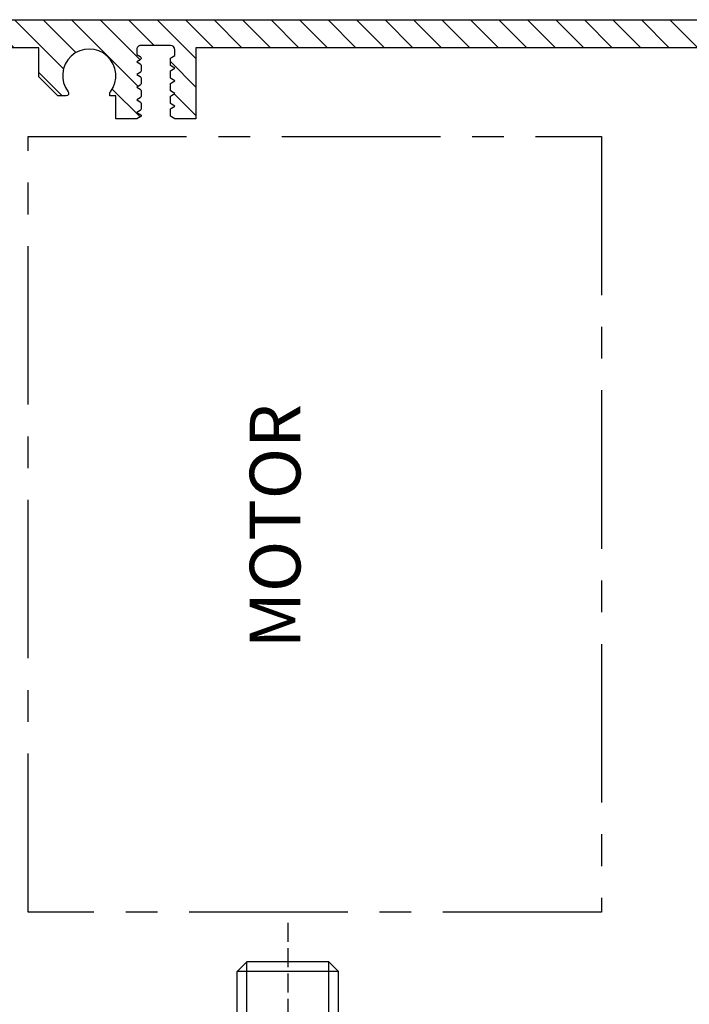
# Model space of a CAD drawing. Units: millimetres. Extents: x 0 to 4795, y -644 to 0.
# Drawn here: x 244 to 254, y -579 to -563 of the extents above; entities that cross this region are included whole.
import ezdxf

# ---------------------------------------------------------------- set-up
doc = ezdxf.new("R2010")
doc.units = ezdxf.units.MM
for name, pattern in [('CENTROX2', [4, 2.5, -0.5, 0.5, -0.5]), ('LONG_DASHED', [2, 1.5, -0.5]), ('STRICHPUNKT', [8.5, 4, -2, 0.5, -2])]:
    doc.linetypes.add(name, pattern=pattern)
doc.layers.add('1', color=7, linetype='Continuous')
doc.styles.add('Catalogos 2', font='arial.ttf', dxfattribs={"height": 2})

# ---------------------------------------------------------------- blocks, each defined once
blk = doc.blocks.new('polea')
at = {"layer": '1', "color": 252, "linetype": 'Continuous'}
for p, q in [((9.799998844885067, 6.999999999994088), (10, 7.000000621568915)), ((9.799998844885067, 6.999999999994088), (10, 7.000000621568915)), ((9.799998844885067, 6.999999999994088), (9.799998844885067, 1.999999999994088)), ((10, 7.000000621568915), (11.95292599399363, 7.000000621568915)), ((10, 7.000000621568915), (11.95292599399363, 7.000000621568915)), ((10, 7.000000621568915), (10, 3.000000621568915)), ((10.61343499999975, 7.000000621568915), (10.61343499999975, 3.000000621568915)), ((11.95292599399363, 7.000000621568915), (16.19999884488379, 7.000000000002046)), ((11.95292599399363, 7.000000621568915), (16.19999884488379, 7.000000000002046)), ((15.38656499999979, 7.000000119048991), (15.38656499999979, 2.000000000002956)), ((16, 7.000000621568915), (16, 1.999999999992951)), ((16.19999884488379, 2.000000000002956), (16.19999884488379, 7.000000000002046)), ((10, 1.999999999266947), (10, 3.000000621568915)), ((10, 1.999999999266947), (10, 3.000000621568915)), ((10.61343499999975, 3.000000621568915), (10.61343499999975, 1.999999999997044)), ((9, 2), (17, 2)), ((9, 0), (9, 2)), ((16.19999884488379, 2.000000000002956), (9.799998844885067, 1.999999999994088)), ((17, 0), (17, 2)), ((-3.79999999999427, 0), (8.899999999999636, 0)), ((-3.79999999999427, -5), (-3.79999999999427, 0)), ((8.899999999999636, 0), (9, 0)), ((9, 0), (9.799999999999727, 0)), ((9.799999999999727, 0), (16.19999999999982, 0)), ((9.799999999999727, -5), (9.799999999999727, 0)), ((16.19999999999982, 0), (17, 0)), ((16.19999999999982, 0), (16.19999999999982, -5)), ((17, 0), (17.09999999999991, 0)), ((17.09999999999991, 0), (23.20000000000573, 0)), ((9.799999999999727, -5), (-3.79999999999427, -5)), ((6.25, -5), (10.09999999999991, -5)), ((6.25, -5.600000000001046), (6.25, -5)), ((6.25, -5), (10.09999999999991, -5)), ((9.799999999999727, -5), (16.19999999999982, -5)), ((10.09999999999991, -5), (10.49999884488307, -5)), ((10.09999999999991, -5), (10.49999884488307, -5)), ((15.900000000001, -5), (10.49999884488307, -5)), ((15.900000000001, -5), (10.49999884488307, -5)), ((19.75, -5), (15.900000000001, -5)), ((19.75, -5), (15.900000000001, -5)), ((23.20000000000573, -5), (16.19999999999982, -5)), ((19.75, -5.600000000001046), (19.75, -5)), ((7, -6.033012701893085), (6.25, -5.600000000001046)), ((19.75, -5.600000000001046), (6.25, -5.600000000001046)), ((7, -11), (7, -6.033012701893085)), ((19, -6.033012701893085), (7, -6.033012701893085)), ((19, -6.033012701893085), (19.75, -5.600000000001046)), ((19, -11), (19, -6.033012701893085)), ((26.20000000000573, -55.00000000000023), (26.20000000000573, -8)), ((31.20000000000573, -8), (31.20000000000573, -28.5)), ((31.70000000000573, -28), (31.70000000000573, -8)), ((33.16410161514386, -8), (31.70000000000573, -8)), ((33.16410161514432, -37.99999999999989), (33.16410161514386, -8)), ((33.70000000000573, -10), (33.16410161514386, -8)), ((45.70000000000573, -10), (46.27609076373301, -7.850000000001046)), ((46.27609076373255, -38.00000000000011), (46.27609076373301, -7.850000000001046)), ((46.27609076373301, -7.850000000001046), (47.70000000000573, -7.850000000001046)), ((47.70000000000528, -38.00000000000011), (47.70000000000573, -7.850000000001046)), ((33.70000000000573, -10.88158000383896), (33.70000000000573, -10)), ((45.70000000000573, -10), (45.70000000000573, -10.88158000383896)), ((19, -11), (7, -11)), ((33.70000000000573, -10.88158000383896), (45.70000000000573, -10.88158000383896)), ((33.70000000000573, -12.86177733176692), (33.70000000000573, -10.88158000383896)), ((45.70000000000573, -10.88158000383896), (45.70000000000573, -10.88934228608991)), ((45.70000000000573, -10.88158000383896), (45.70000000000573, -10.88934228608991)), ((45.70000000000573, -10.88934228608991), (45.70000000000573, -11.03026159657202)), ((45.70000000000573, -10.88934228608991), (45.70000000000573, -11.03026159657202)), ((45.70000000000573, -11.03026159657202), (45.70000000000573, -11.79442426109222)), ((45.70000000000573, -11.03026159657202), (45.70000000000573, -11.79442426109222)), ((45.70000000000573, -11.79442426109222), (45.70000000000573, -12.00662113794397)), ((45.70000000000573, -11.79442426109222), (45.70000000000573, -12.00662113794397)), ((45.70000000000573, -12.21437688840388), (45.70000000000573, -12.00662113794397)), ((45.70000000000573, -12.21437688840388), (45.70000000000573, -12.00662113794397)), ((45.70000000000573, -12.42320861529902), (45.70000000000573, -12.21437688840388)), ((45.70000000000573, -12.42320861529902), (45.70000000000573, -12.21437688840388)), ((33.70000000000573, -16.79750990473599), (33.70000000000573, -12.86177733176692)), ((33.70000000000573, -12.86177733176692), (45.70000000000573, -12.86177733176692)), ((45.70000000000573, -12.86177733176692), (45.70000000000573, -12.42320861529902)), ((45.70000000000573, -12.86177733176692), (45.70000000000573, -12.42320861529902)), ((45.70000000000573, -12.94476723029902), (45.70000000000573, -12.86177733176692)), ((45.70000000000573, -12.94476723029902), (45.70000000000573, -12.86177733176692)), ((45.70000000000573, -13.35610871728909), (45.70000000000573, -12.94476723029902)), ((45.70000000000573, -13.35610871728909), (45.70000000000573, -12.94476723029902)), ((45.70000000000573, -13.69586262741495), (45.70000000000573, -13.35610871728909)), ((45.70000000000573, -13.69586262741495), (45.70000000000573, -13.35610871728909)), ((45.70000000000573, -14.07626576494908), (45.70000000000573, -13.69586262741495)), ((45.70000000000573, -14.07626576494908), (45.70000000000573, -13.69586262741495)), ((45.70000000000573, -14.72332734721499), (45.70000000000573, -14.07626576494908)), ((45.70000000000573, -14.72332734721499), (45.70000000000573, -14.07626576494908)), ((45.70000000000573, -14.9118756196101), (45.70000000000573, -14.72332734721499)), ((45.70000000000573, -14.9118756196101), (45.70000000000573, -14.72332734721499)), ((45.70000000000573, -15.13718458718199), (45.70000000000573, -14.9118756196101)), ((45.70000000000573, -15.13718458718199), (45.70000000000573, -14.9118756196101)), ((45.70000000000573, -16.79750990473599), (45.70000000000573, -15.13718458718199)), ((45.70000000000573, -16.79750990473599), (45.70000000000573, -15.13718458718199)), ((33.70000000000573, -22.3699280763899), (33.70000000000573, -16.79750990473599)), ((33.70000000000573, -16.79750990473599), (45.70000000000573, -16.79750990473599)), ((45.70000000000573, -17.03001812430102), (45.70000000000573, -16.79750990473599)), ((45.70000000000573, -17.03001812430102), (45.70000000000573, -16.79750990473599)), ((45.70000000000573, -17.35408078454111), (45.70000000000573, -17.03001812430102)), ((45.70000000000573, -17.35408078454111), (45.70000000000573, -17.03001812430102)), ((45.70000000000573, -17.67845734686898), (45.70000000000573, -17.35408078454111)), ((45.70000000000573, -17.67845734686898), (45.70000000000573, -17.35408078454111)), ((45.70000000000573, -18.23399172043105), (45.70000000000573, -17.67845734686898)), ((45.70000000000573, -18.23399172043105), (45.70000000000573, -17.67845734686898)), ((45.70000000000573, -18.23399172043105), (45.70000000000573, -18.400000000001)), ((45.70000000000573, -18.23399172043105), (45.70000000000573, -18.400000000001)), ((45.70000000000573, -18.400000000001), (45.70000000000573, -19.11801539265002)), ((45.70000000000573, -18.400000000001), (45.70000000000573, -19.11801539265002)), ((45.70000000000573, -19.27100515085499), (45.70000000000573, -19.11801539265002)), ((45.70000000000573, -19.27100515085499), (45.70000000000573, -19.11801539265002)), ((45.70000000000573, -21.10000000000105), (45.70000000000573, -19.27100515085499)), ((45.70000000000573, -21.10000000000105), (45.70000000000573, -19.27100515085499)), ((45.70000000000573, -22.3699280763899), (45.70000000000573, -21.10000000000105)), ((45.70000000000573, -22.3699280763899), (45.70000000000573, -21.10000000000105)), ((45.70000000000573, -22.3699280763899), (45.70000000000573, -21.10000000000105)), ((33.70000000000573, -22.3699280763899), (45.70000000000573, -22.3699280763899)), ((33.70000000000573, -29.12758766690604), (33.70000000000573, -22.3699280763899)), ((45.70000000000573, -22.68490853049502), (45.70000000000573, -22.3699280763899)), ((45.70000000000573, -22.68490853049502), (45.70000000000573, -22.3699280763899)), ((45.70000000000573, -22.68490853049502), (45.70000000000573, -22.3699280763899)), ((45.70000000000573, -22.81413223659001), (45.70000000000573, -22.68490853049502)), ((45.70000000000573, -22.81413223659001), (45.70000000000573, -22.68490853049502)), ((45.70000000000573, -22.81413223659001), (45.70000000000573, -22.68490853049502)), ((45.70000000000573, -23.11580226818114), (45.70000000000573, -22.81413223659001)), ((45.70000000000573, -23.11580226818114), (45.70000000000573, -22.81413223659001)), ((45.70000000000573, -23.11580226818114), (45.70000000000573, -22.81413223659001)), ((45.70000000000573, -23.11580226818114), (45.70000000000573, -23.64713650533599)), ((45.70000000000573, -23.11580226818114), (45.70000000000573, -23.64713650533599)), ((45.70000000000573, -23.11580226818114), (45.70000000000573, -23.64713650533599)), ((45.70000000000573, -23.64713650533599), (45.70000000000573, -25.0424095354881)), ((45.70000000000573, -23.64713650533599), (45.70000000000573, -25.0424095354881)), ((45.70000000000573, -23.64713650533599), (45.70000000000573, -25.0424095354881)), ((45.70000000000573, -25.14744645915812), (45.70000000000573, -25.0424095354881)), ((45.70000000000573, -25.14744645915812), (45.70000000000573, -25.0424095354881)), ((45.70000000000573, -25.14744645915812), (45.70000000000573, -25.0424095354881)), ((45.70000000000573, -27.85000000000105), (45.70000000000573, -25.14744645915812)), ((45.70000000000573, -27.85000000000105), (45.70000000000573, -25.14744645915812)), ((45.70000000000573, -27.85000000000105), (45.70000000000573, -25.14744645915812)), ((45.70000000000573, -28), (45.70000000000573, -27.85000000000105)), ((45.70000000000573, -28), (45.70000000000573, -27.85000000000105)), ((45.70000000000573, -28), (45.70000000000573, -27.85000000000105)), ((31.20000000000573, -28.5), (31.70000000000573, -28)), ((31.20000000000573, -28.5), (31.20000000000573, -47.5)), ((31.20000000000573, -28.5), (31.20000000000573, -47.5)), ((31.70000000000573, -37.99999999999989), (31.70000000000573, -28)), ((31.70000000000573, -37.99999999999989), (31.70000000000573, -28)), ((45.70000000000573, -29.12758766690604), (45.70000000000573, -28)), ((45.70000000000573, -29.12758766690604), (45.70000000000573, -28)), ((45.70000000000573, -29.12758766690604), (45.70000000000573, -28)), ((45.70000000000573, -29.12758766690604), (45.70000000000573, -28)), ((47.70000000000573, -28), (50.70000000000573, -28)), ((51.20000000000573, -28.5), (50.70000000000573, -28)), ((50.70000000000573, -30), (50.70000000000573, -28)), ((51.20000000000528, -38.00000000000011), (51.20000000000573, -28.5)), ((33.70000000000573, -29.12758766690604), (45.70000000000573, -29.12758766690604)), ((33.70000000000573, -36.52302328560995), (33.70000000000573, -29.12758766690604)), ((45.70000000000573, -29.38712097309894), (45.70000000000573, -29.12758766690604)), ((45.70000000000573, -29.38712097309894), (45.70000000000573, -29.12758766690604)), ((45.70000000000573, -29.38712097309894), (45.70000000000573, -29.12758766690604)), ((45.70000000000573, -29.38712097309894), (45.70000000000573, -29.12758766690604)), ((45.70000000000573, -29.38712097309894), (45.70000000000573, -29.82851504123596)), ((45.70000000000573, -29.38712097309894), (45.70000000000573, -29.82851504123596)), ((45.70000000000573, -29.38712097309894), (45.70000000000573, -29.82851504123596)), ((45.70000000000573, -29.38712097309894), (45.70000000000573, -29.82851504123596)), ((45.70000000000573, -29.82851504123596), (45.70000000000573, -30.51499999999999)), ((45.70000000000573, -29.82851504123596), (45.70000000000573, -30.51499999999999)), ((45.70000000000573, -29.82851504123596), (45.70000000000573, -30.51499999999999)), ((45.70000000000573, -29.82851504123596), (45.70000000000573, -30.51499999999999)), ((50.70000000000573, -38), (50.70000000000573, -30)), ((50.70000000000573, -38), (50.70000000000573, -30)), ((45.70000000000573, -30.51499999999999), (45.70000000000573, -30.77859930437592)), ((45.70000000000573, -30.51499999999999), (45.70000000000573, -30.77859930437592)), ((45.70000000000573, -30.51499999999999), (45.70000000000573, -30.77859930437592)), ((45.70000000000573, -30.51499999999999), (45.70000000000573, -30.77859930437592)), ((45.70000000000573, -30.77859930437592), (45.70000000000573, -32.01655059599989)), ((45.70000000000573, -30.77859930437592), (45.70000000000573, -32.01655059599989)), ((45.70000000000573, -30.77859930437592), (45.70000000000573, -32.01655059599989)), ((45.70000000000573, -30.77859930437592), (45.70000000000573, -32.01655059599989)), ((45.70000000000573, -32.0651252182621), (45.70000000000573, -32.01655059599989)), ((45.70000000000573, -32.0651252182621), (45.70000000000573, -32.01655059599989)), ((45.70000000000573, -32.0651252182621), (45.70000000000573, -32.01655059599989)), ((45.70000000000573, -32.0651252182621), (45.70000000000573, -32.01655059599989)), ((45.70000000000573, -36.52302328560995), (45.70000000000573, -32.0651252182621)), ((45.70000000000573, -36.52302328560995), (45.70000000000573, -32.0651252182621)), ((45.70000000000573, -36.52302328560995), (45.70000000000573, -32.0651252182621)), ((45.70000000000573, -36.52302328560995), (45.70000000000573, -32.0651252182621)), ((21.10000000000764, -34.76679350000006), (21.86679350000804, -34)), ((26.20000000000573, -34), (21.86679350000804, -34)), ((21.86679350000804, -42), (21.86679350000804, -34)), ((26.20000000000573, -34.76679350000006), (21.10000000000764, -34.76679350000006)), ((21.10000000000764, -41.23320650000096), (21.10000000000764, -34.76679350000006)), ((33.70000000000573, -36.52302328560995), (45.70000000000573, -36.52302328560995)), ((33.70000000000528, -37.99999999999989), (33.70000000000573, -36.52302328560995)), ((45.70000000000573, -36.53988289068002), (45.70000000000573, -36.52302328560995)), ((45.70000000000573, -36.53988289068002), (45.70000000000573, -36.52302328560995)), ((45.70000000000573, -36.53988289068002), (45.70000000000573, -36.52302328560995)), ((45.70000000000573, -36.53988289068002), (45.70000000000573, -36.52302328560995)), ((45.70000000000573, -36.53988289068002), (45.70000000000573, -37.50490295954899)), ((45.70000000000573, -36.53988289068002), (45.70000000000573, -37.50490295954899)), ((45.70000000000573, -36.53988289068002), (45.70000000000573, -37.50490295954899)), ((45.70000000000573, -36.53988289068002), (45.70000000000573, -37.50490295954899)), ((31.70000000000573, -38.00000000000011), (31.70000000000573, -48)), ((31.70000000000573, -38.00000000000011), (31.70000000000573, -48)), ((33.16410161514432, -38.00000000000011), (33.16410161514386, -68)), ((33.70000000000528, -38.00000000000011), (33.70000000000573, -39.47697671439005)), ((45.70000000000573, -37.50490295954899), (45.70000000000618, -37.99999999999989)), ((45.70000000000573, -37.50490295954899), (45.70000000000618, -37.99999999999989)), ((45.70000000000573, -37.50490295954899), (45.70000000000618, -37.99999999999989)), ((45.70000000000573, -37.50490295954899), (45.70000000000618, -37.99999999999989)), ((45.70000000000573, -38.49509704045101), (45.70000000000618, -38.00000000000011)), ((45.70000000000573, -38.49509704045101), (45.70000000000618, -38.00000000000011)), ((45.70000000000573, -38.49509704045101), (45.70000000000618, -38.00000000000011)), ((45.70000000000573, -38.49509704045101), (45.70000000000618, -38.00000000000011)), ((46.27609076373255, -37.99999999999989), (46.27609076373301, -68.14999999999895)), ((47.70000000000528, -37.99999999999989), (47.70000000000573, -68.14999999999895)), ((50.70000000000573, -38), (50.70000000000573, -46)), ((50.70000000000573, -38), (50.70000000000573, -46)), ((51.20000000000528, -37.99999999999989), (51.20000000000573, -47.5)), ((45.70000000000573, -39.46011710931998), (45.70000000000573, -38.49509704045101)), ((45.70000000000573, -39.46011710931998), (45.70000000000573, -38.49509704045101)), ((45.70000000000573, -39.46011710931998), (45.70000000000573, -38.49509704045101)), ((45.70000000000573, -39.46011710931998), (45.70000000000573, -38.49509704045101)), ((33.70000000000573, -39.47697671439005), (45.70000000000573, -39.47697671439005)), ((33.70000000000573, -39.47697671439005), (33.70000000000573, -46.87241233309396)), ((45.70000000000573, -39.46011710931998), (45.70000000000573, -39.47697671439005)), ((45.70000000000573, -39.46011710931998), (45.70000000000573, -39.47697671439005)), ((45.70000000000573, -39.46011710931998), (45.70000000000573, -39.47697671439005)), ((45.70000000000573, -39.46011710931998), (45.70000000000573, -39.47697671439005)), ((45.70000000000573, -39.47697671439005), (45.70000000000573, -43.9348747817379)), ((45.70000000000573, -39.47697671439005), (45.70000000000573, -43.9348747817379)), ((45.70000000000573, -39.47697671439005), (45.70000000000573, -43.9348747817379)), ((45.70000000000573, -39.47697671439005), (45.70000000000573, -43.9348747817379)), ((26.20000000000573, -41.23320650000096), (21.10000000000764, -41.23320650000096)), ((21.10000000000764, -41.23320650000096), (21.86679350000804, -42)), ((26.20000000000573, -42), (21.86679350000804, -42)), ((45.70000000000573, -43.9348747817379), (45.70000000000573, -43.98344940400011)), ((45.70000000000573, -43.9348747817379), (45.70000000000573, -43.98344940400011)), ((45.70000000000573, -43.9348747817379), (45.70000000000573, -43.98344940400011)), ((45.70000000000573, -43.9348747817379), (45.70000000000573, -43.98344940400011)), ((45.70000000000573, -45.22140069562408), (45.70000000000573, -43.98344940400011)), ((45.70000000000573, -45.22140069562408), (45.70000000000573, -43.98344940400011)), ((45.70000000000573, -45.22140069562408), (45.70000000000573, -43.98344940400011)), ((45.70000000000573, -45.22140069562408), (45.70000000000573, -43.98344940400011)), ((45.70000000000573, -45.48500000000001), (45.70000000000573, -45.22140069562408)), ((45.70000000000573, -45.48500000000001), (45.70000000000573, -45.22140069562408)), ((45.70000000000573, -45.48500000000001), (45.70000000000573, -45.22140069562408)), ((45.70000000000573, -45.48500000000001), (45.70000000000573, -45.22140069562408)), ((45.70000000000573, -46.17148495876404), (45.70000000000573, -45.48500000000001)), ((45.70000000000573, -46.17148495876404), (45.70000000000573, -45.48500000000001)), ((45.70000000000573, -46.17148495876404), (45.70000000000573, -45.48500000000001)), ((45.70000000000573, -46.17148495876404), (45.70000000000573, -45.48500000000001)), ((45.70000000000573, -46.61287902690106), (45.70000000000573, -46.17148495876404)), ((45.70000000000573, -46.61287902690106), (45.70000000000573, -46.17148495876404)), ((45.70000000000573, -46.61287902690106), (45.70000000000573, -46.17148495876404)), ((45.70000000000573, -46.61287902690106), (45.70000000000573, -46.17148495876404)), ((50.70000000000573, -46), (50.70000000000573, -48)), ((33.70000000000573, -46.87241233309396), (33.70000000000573, -53.6300719236101)), ((33.70000000000573, -46.87241233309396), (45.70000000000573, -46.87241233309396)), ((45.70000000000573, -46.61287902690106), (45.70000000000573, -46.87241233309396)), ((45.70000000000573, -46.61287902690106), (45.70000000000573, -46.87241233309396)), ((45.70000000000573, -46.61287902690106), (45.70000000000573, -46.87241233309396)), ((45.70000000000573, -46.61287902690106), (45.70000000000573, -46.87241233309396)), ((45.70000000000573, -46.87241233309396), (45.70000000000573, -48)), ((45.70000000000573, -46.87241233309396), (45.70000000000573, -48)), ((45.70000000000573, -46.87241233309396), (45.70000000000573, -48)), ((45.70000000000573, -46.87241233309396), (45.70000000000573, -48)), ((31.20000000000573, -47.5), (31.20000000000573, -55.00000000000023)), ((31.20000000000573, -47.5), (31.70000000000573, -48)), ((31.70000000000573, -48), (31.70000000000573, -68)), ((45.70000000000573, -48), (45.70000000000573, -48.14999999999895)), ((45.70000000000573, -48), (45.70000000000573, -48.14999999999895)), ((45.70000000000573, -48), (45.70000000000573, -48.14999999999895)), ((47.70000000000573, -48), (50.70000000000573, -48)), ((51.20000000000573, -47.5), (50.70000000000573, -48)), ((45.70000000000573, -48.14999999999895), (45.70000000000573, -50.85255354084188)), ((45.70000000000573, -48.14999999999895), (45.70000000000573, -50.85255354084188)), ((45.70000000000573, -48.14999999999895), (45.70000000000573, -50.85255354084188)), ((45.70000000000573, -50.85255354084188), (45.70000000000573, -50.9575904645119)), ((45.70000000000573, -50.85255354084188), (45.70000000000573, -50.9575904645119)), ((45.70000000000573, -50.85255354084188), (45.70000000000573, -50.9575904645119)), ((45.70000000000573, -52.35286349466401), (45.70000000000573, -50.9575904645119)), ((45.70000000000573, -52.35286349466401), (45.70000000000573, -50.9575904645119)), ((45.70000000000573, -52.35286349466401), (45.70000000000573, -50.9575904645119)), ((45.70000000000573, -52.88419773181886), (45.70000000000573, -52.35286349466401)), ((45.70000000000573, -52.88419773181886), (45.70000000000573, -52.35286349466401)), ((45.70000000000573, -52.88419773181886), (45.70000000000573, -52.35286349466401)), ((45.70000000000573, -52.88419773181886), (45.70000000000573, -53.18586776340999)), ((45.70000000000573, -52.88419773181886), (45.70000000000573, -53.18586776340999)), ((45.70000000000573, -52.88419773181886), (45.70000000000573, -53.18586776340999)), ((45.70000000000573, -53.18586776340999), (45.70000000000573, -53.31509146950498)), ((45.70000000000573, -53.18586776340999), (45.70000000000573, -53.31509146950498)), ((45.70000000000573, -53.18586776340999), (45.70000000000573, -53.31509146950498)), ((45.70000000000573, -53.31509146950498), (45.70000000000573, -53.6300719236101)), ((45.70000000000573, -53.31509146950498), (45.70000000000573, -53.6300719236101)), ((45.70000000000573, -53.31509146950498), (45.70000000000573, -53.6300719236101)), ((33.70000000000573, -53.6300719236101), (45.70000000000573, -53.6300719236101)), ((33.70000000000573, -53.6300719236101), (33.70000000000573, -59.20249009526401)), ((45.70000000000573, -53.6300719236101), (45.70000000000573, -54.89999999999895)), ((45.70000000000573, -53.6300719236101), (45.70000000000573, -54.89999999999895)), ((45.70000000000573, -53.6300719236101), (45.70000000000573, -54.89999999999895)), ((31.20000000000573, -55.00000000000023), (26.20000000000573, -55.00000000000023)), ((45.70000000000573, -54.89999999999895), (45.70000000000573, -56.72899484914501)), ((45.70000000000573, -54.89999999999895), (45.70000000000573, -56.72899484914501)), ((45.70000000000573, -56.72899484914501), (45.70000000000573, -56.88198460734998)), ((45.70000000000573, -56.72899484914501), (45.70000000000573, -56.88198460734998)), ((45.70000000000573, -57.599999999999), (45.70000000000573, -56.88198460734998)), ((45.70000000000573, -57.599999999999), (45.70000000000573, -56.88198460734998)), ((45.70000000000573, -57.76600827956895), (45.70000000000573, -57.599999999999)), ((45.70000000000573, -57.76600827956895), (45.70000000000573, -57.599999999999)), ((45.70000000000573, -57.76600827956895), (45.70000000000573, -58.32154265313102)), ((45.70000000000573, -57.76600827956895), (45.70000000000573, -58.32154265313102)), ((45.70000000000573, -58.32154265313102), (45.70000000000573, -58.64591921545889)), ((45.70000000000573, -58.32154265313102), (45.70000000000573, -58.64591921545889)), ((45.70000000000573, -58.64591921545889), (45.70000000000573, -58.96998187569898)), ((45.70000000000573, -58.64591921545889), (45.70000000000573, -58.96998187569898)), ((45.70000000000573, -58.96998187569898), (45.70000000000573, -59.20249009526401)), ((45.70000000000573, -58.96998187569898), (45.70000000000573, -59.20249009526401)), ((33.70000000000573, -59.20249009526401), (33.70000000000573, -63.13822266823308)), ((33.70000000000573, -59.20249009526401), (45.70000000000573, -59.20249009526401)), ((45.70000000000573, -59.20249009526401), (45.70000000000573, -60.86281541281801)), ((45.70000000000573, -59.20249009526401), (45.70000000000573, -60.86281541281801)), ((45.70000000000573, -60.86281541281801), (45.70000000000573, -61.0881243803899)), ((45.70000000000573, -60.86281541281801), (45.70000000000573, -61.0881243803899)), ((45.70000000000573, -61.0881243803899), (45.70000000000573, -61.27667265278501)), ((45.70000000000573, -61.0881243803899), (45.70000000000573, -61.27667265278501)), ((45.70000000000573, -61.27667265278501), (45.70000000000573, -61.92373423505092)), ((45.70000000000573, -61.27667265278501), (45.70000000000573, -61.92373423505092)), ((45.70000000000573, -61.92373423505092), (45.70000000000573, -62.30413737258505)), ((45.70000000000573, -61.92373423505092), (45.70000000000573, -62.30413737258505)), ((45.70000000000573, -62.30413737258505), (45.70000000000573, -62.64389128271091)), ((45.70000000000573, -62.30413737258505), (45.70000000000573, -62.64389128271091)), ((45.70000000000573, -62.64389128271091), (45.70000000000573, -63.05523276970098)), ((45.70000000000573, -62.64389128271091), (45.70000000000573, -63.05523276970098)), ((33.70000000000573, -63.13822266823308), (45.70000000000573, -63.13822266823308)), ((33.70000000000573, -63.13822266823308), (33.70000000000573, -65.11841999616104)), ((45.70000000000573, -63.05523276970098), (45.70000000000573, -63.13822266823308)), ((45.70000000000573, -63.05523276970098), (45.70000000000573, -63.13822266823308)), ((45.70000000000573, -63.13822266823308), (45.70000000000573, -63.57679138470098)), ((45.70000000000573, -63.13822266823308), (45.70000000000573, -63.57679138470098)), ((45.70000000000573, -63.57679138470098), (45.70000000000573, -63.78562311159612)), ((45.70000000000573, -63.57679138470098), (45.70000000000573, -63.78562311159612)), ((45.70000000000573, -63.78562311159612), (45.70000000000573, -63.99337886205603)), ((45.70000000000573, -63.78562311159612), (45.70000000000573, -63.99337886205603)), ((45.70000000000573, -64.20557573890778), (45.70000000000573, -63.99337886205603)), ((45.70000000000573, -64.20557573890778), (45.70000000000573, -63.99337886205603)), ((45.70000000000573, -64.96973840342798), (45.70000000000573, -64.20557573890778)), ((45.70000000000573, -64.96973840342798), (45.70000000000573, -64.20557573890778)), ((33.70000000000573, -65.11841999616104), (45.70000000000573, -65.11841999616104)), ((33.70000000000573, -65.11841999616104), (33.70000000000573, -66)), ((45.70000000000573, -65.11065771391009), (45.70000000000573, -64.96973840342798)), ((45.70000000000573, -65.11065771391009), (45.70000000000573, -64.96973840342798)), ((45.70000000000573, -65.11841999616104), (45.70000000000573, -65.11065771391009)), ((45.70000000000573, -65.11841999616104), (45.70000000000573, -65.11065771391009)), ((45.70000000000573, -66), (45.70000000000573, -65.11841999616104)), ((33.70000000000573, -66), (33.16410161514386, -68)), ((45.70000000000573, -66), (46.27609076373301, -68.14999999999895)), ((33.16410161514386, -68), (31.70000000000573, -68)), ((46.27609076373301, -68.14999999999895), (47.70000000000573, -68.14999999999895))]:
    blk.add_line(p, q, dxfattribs=at)
at = {"layer": '1', "color": 252, "linetype": 'LONG_DASHED'}
for p, q in [((13, -13.17052264471886), (13, 7.625396742430894)), ((18.01697335866402, -38), (53.70000000000573, -38))]:
    blk.add_line(p, q, dxfattribs=at)
at = {"layer": '1', "color": 252, "linetype": 'Continuous'}
for radius in [8, 3]:
    blk.add_arc((23.20000000000573, -8), radius, 0, 90, dxfattribs=at)

msp = doc.modelspace()

# ---------------------------------------------------------------- hatches: boundary and pattern name
h = msp.add_hatch()
h.set_pattern_fill('ANSI31', color=252, scale=0.1, angle=90, style=0)
h.set_pattern_definition([(135, (368.5615855945284, -902.5237606521844), (-0.2245064030267289, -0.2245064030267288), [])])
edge = h.paths.add_edge_path()
edge.add_arc((244.6282891195046, -564.3117455454624), 0.04000000000011826, 270.00000000006514, 397.4952497647135, ccw=False)
edge.add_line((244.6282891195046, -564.3517455454623), (244.4977348713223, -564.3517455454623))
edge.add_line((244.4977348713223, -564.3517455454623), (244.1977348713222, -564.0517455454622))
edge.add_line((244.1977348713222, -564.0517455454622), (244.1977348713222, -563.5917455454621))
edge.add_line((244.1977348713222, -563.5917455454621), (242.9232548713221, -563.5917455454621))
edge.add_arc((242.9232548713221, -573.1517455454662), 9.560000000003901, 449.999999999998, 463.1421890366965)
edge.add_arc((240.7632548713223, -563.900561837417), 0.05999999999997468, 103.1421890367218, 180)
edge.add_line((240.7032548713228, -563.900561837417), (240.7032548713228, -564.0520789714394))
edge.add_arc((240.8432548713222, -564.0520789714394), 0.1400000000001228, 179.9999999999814, 268.0897868282837)
edge.add_arc((240.8232548713227, -564.6517455454625), 0.460000000000056, 179.9999999999943, 448.08978682828354, ccw=False)
edge.add_line((240.3632548713226, -564.6517455454625), (240.3632548713226, -564.3440455454622))
edge.add_arc((240.1632548713219, -564.3440455454622), 0.1999999999999318, 359.999999999974, 425.0000000000011)
edge.add_line((240.2477785236711, -564.162783988055), (240.1283185236712, -564.1070839880547))
edge.add_arc((240.0437993767114, -564.2883369485246), 0.199990304469561, 425.0001289349872, 515.0036289350488)
edge.add_arc((240.8232548713227, -564.6517455454625), 1.060000000000538, 155.0035000000011, 179.0546999999996)
edge.add_arc((239.643955244162, -564.6322862287773), 0.1194601627992147, 196.5461349111449, 359.05433491103986, ccw=False)
edge.add_arc((239.2418597842729, -564.7517409583836), 0.3000040088460827, 376.5454696112388, 636.4207696112827)
edge.add_arc((239.2977836130017, -565.2486081662757), 0.2000004881484015, -49.74004253680113, 96.42329036717967, ccw=False)
edge.add_arc((239.5458948713226, -565.5415855454623), 0.1839199999999108, 130.2599999999997, 304.9999999999733)
edge.add_line((239.651387049496, -565.6922439894481), (239.9802221851487, -565.4619880039065))
edge.add_arc((240.0146370867192, -565.5111369057242), 0.06000000000022086, 46.74329429945118, 125.00036766691389, ccw=False)
edge.add_arc((240.8232842535904, -564.6517212150559), 1.120044732141752, 226.7432942997946, 246.7061856750365)
edge.add_arc((240.356639878009, -565.7355794145426), 0.06000000000004577, 304.9995117877419, 426.7061856750412, ccw=False)
edge.add_line((240.391054045394, -565.7847288304413), (240.143789196411, -565.9578624017261))
edge.add_arc((239.5702197400028, -565.1387054700729), 1.000000000000092, 198.592048983939, 304.99951178774285, ccw=False)
edge.add_arc((240.4232559333318, -564.8517588519028), 1.900005060435282, 162.2854275062306, 198.5920489839417, ccw=False)
edge.add_arc((239.4232507496831, -564.8601841980037), 0.9999971557504859, 112.88521245938901, 144.0873124593605, ccw=False)
edge.add_arc((242.9232582188056, -573.1517389577377), 9.999993412275575, 90.00000000000023, 112.88541917967399, ccw=False)
edge.add_line((242.9232582188056, -563.1517455454625), (257.9232508728905, -563.1517455454625))
edge.add_arc((257.9232508728905, -573.1517455454634), 10.00000000000141, 67.11461952383132, 90.00000000000159, ccw=False)
edge.add_arc((261.4232508728924, -564.8601835695747), 1.000000000000311, 359.99999999999216, 427.11461952381484, ccw=False)
edge.add_line((262.4232508728924, -564.8601835695747), (262.4232508728892, -586.3917455454618))
edge.add_arc((262.3632508728892, -586.3917455454623), 0.06000000000003639, 270, 360, ccw=False)
edge.add_line((262.3632508728892, -586.4517455454627), (262.2232508728889, -586.4517455454627))
edge.add_line((262.2232508728898, -586.4517455454627), (261.9832508728909, -586.3131814808573))
edge.add_line((261.9832508728909, -586.3131814808569), (261.9832508728909, -585.4517455454618))
edge.add_line((261.9832508728909, -585.4517455454627), (261.8732508728908, -585.4517455454627))
edge.add_arc((261.8732508728904, -585.3917455454623), 0.06000000000003639, 180, 270, ccw=False)
edge.add_line((261.8132508728909, -585.3917455454623), (261.8132508728909, -585.251745545462))
edge.add_arc((261.8732508728904, -585.251745545462), 0.06000000000003639, 90, 180, ccw=False)
edge.add_line((261.8732508728904, -585.1917455454625), (261.9232508728905, -585.1917455454625))
edge.add_line((261.9232508728905, -585.1917455454625), (261.9232508728905, -584.4917455454627))
edge.add_arc((261.7232508728907, -584.4917455454627), 0.1999999999998863, 360.000000000013, 450.0000000000196)
edge.add_line((261.7232508728907, -584.2917455454628), (261.3232508728906, -584.2917455454628))
edge.add_arc((261.3232508728902, -584.4917455454627), 0.1999999999999091, 449.9999999999674, 539.9999999999609)
edge.add_line((261.1232508728913, -584.4917455454618), (261.1232508728913, -585.1917455454616))
edge.add_line((261.1232508728913, -585.1917455454625), (261.1732508728915, -585.1917455454625))
edge.add_arc((261.1732508728905, -585.251745545462), 0.06000000000003639, 4.3428372009657323e-11, 90, ccw=False)
edge.add_line((261.2332508728909, -585.251745545462), (261.2332508728909, -585.3917455454618))
edge.add_arc((261.1732508728905, -585.3917455454623), 0.06000000000003639, 270, 360, ccw=False)
edge.add_line((261.1732508728905, -585.4517455454627), (260.9232508728905, -585.4517455454627))
edge.add_arc((260.9232508728905, -585.251745545462), 0.2, 180, 269.99999999999346, ccw=False)
edge.add_line((260.7232508728907, -585.251745545462), (260.7232508728907, -584.2917455454619))
edge.add_arc((261.1232508728913, -584.2917455454628), 0.4000000000000228, 89.99999999999022, 179.9999999999935, ccw=False)
edge.add_line((261.1232508728913, -583.8917455454623), (261.883250872891, -583.8917455454623))
edge.add_arc((261.8832508728906, -583.7917455454628), 0.1, 270, 360)
edge.add_line((261.9832508728909, -583.7917455454628), (261.9832508728909, -579.6517455454625))
edge.add_line((261.9832508728909, -579.6517455454625), (261.8732508728908, -579.6517455454625))
edge.add_arc((261.8732508728904, -579.5917455454621), 0.06000000000003639, 180, 270, ccw=False)
edge.add_line((261.8132508728909, -579.5917455454621), (261.8132508728909, -579.4517455454618))
edge.add_arc((261.8732508728904, -579.4517455454627), 0.06000000000003639, 90, 180, ccw=False)
edge.add_line((261.8732508728904, -579.3917455454623), (261.9232508728905, -579.3917455454623))
edge.add_line((261.9232508728905, -579.3917455454623), (261.9232508728905, -578.6917455454625))
edge.add_arc((261.7232508728907, -578.6917455454625), 0.1999999999999773, 359.999999999987, 449.9999999999935)
edge.add_line((261.7232508728907, -578.4917455454618), (261.3232508728906, -578.4917455454618))
edge.add_arc((261.3232508728911, -578.6917455454625), 0.2, 90, 180)
edge.add_line((261.1232508728913, -578.6917455454625), (261.1232508728913, -579.3917455454623))
edge.add_line((261.1232508728913, -579.3917455454623), (261.1732508728915, -579.3917455454623))
edge.add_arc((261.1732508728905, -579.4517455454627), 0.06000000000003639, 4.3428372009657323e-11, 90, ccw=False)
edge.add_line((261.2332508728909, -579.4517455454627), (261.2332508728909, -579.5917455454626))
edge.add_arc((261.1732508728905, -579.5917455454621), 0.06000000000003639, 270, 360, ccw=False)
edge.add_line((261.1732508728905, -579.6517455454625), (261.0232508728905, -579.6517455454625))
edge.add_arc((261.0232508728918, -579.4517455454627), 0.1999999999996817, 264.68887892092334, 269.9999999995961, ccw=False)
edge.add_line((261.0047381018289, -579.6508868955318), (261.0047381018289, -579.6517455454621))
edge.add_line((261.0047381018289, -579.6517455454625), (260.923250872891, -579.6517455454625))
edge.add_arc((260.9232508728905, -579.4517455454627), 0.2, 180, 270, ccw=False)
edge.add_line((260.7232508728907, -579.4517455454627), (260.7232508728907, -578.2917455454624))
edge.add_arc((260.9232508728905, -578.2917455454619), 0.1999999999998863, 95.311121078692, 180.000000000013, ccw=False)
edge.add_line((260.9047381018286, -578.0926041953928), (261.2142516034437, -578.0926041953928))
edge.add_arc((261.2963806646499, -578.1334880658098), 0.0917424305042173, 38.104330093415626, 153.5358648308064, ccw=False)
edge.add_arc((261.604638234146, -577.8917456353058), 0.3000000000002689, 218.1043300935465, 330.0000000000213)
edge.add_line((261.8644458552812, -578.0417456353055), (261.9046382341458, -578.0417456353055))
edge.add_arc((261.9046382341462, -577.941745635306), 0.1, 270, 360)
edge.add_line((262.0046382341457, -577.941745635306), (262.0046382341457, -577.8417456353061))
edge.add_arc((261.9046382341462, -577.8417456353056), 0.1, 360, 450)
edge.add_line((261.9046382341462, -577.7417456353053), (261.8644458552817, -577.7417456353053))
edge.add_arc((261.6046382341451, -577.8917456353058), 0.3000000000003503, 389.9999999999313, 501.8956699064669)
edge.add_arc((261.2963806646499, -577.6500032048018), 0.09174243050366565, 178.5245388122643, 321.89566990652577, ccw=False)
edge.add_line((261.2046686518593, -577.6476409464251), (261.2046686518593, -577.4721974460356))
edge.add_arc((261.2646686518597, -577.4721974460356), 0.05999999999989996, 129.0186484353797, 180.000000000304, ccw=False)
edge.add_arc((261.604638234146, -577.8917456353058), 0.6000000000000042, 90.00000000000222, 129.0186484350853, ccw=False)
edge.add_line((261.604638234146, -577.2917456353055), (261.9832508728909, -577.2917456353055))
edge.add_line((261.98325087289, -577.2917456353055), (261.98325087289, -565.3297472638262))
edge.add_arc((261.9232508728905, -565.3297472638262), 0.05999999999978627, 359.9999999998263, 478.8649293464311)
edge.add_arc((261.604638234146, -564.751745545462), 0.5999999999998467, 275.9771974346811, 298.8649293465407, ccw=False)
edge.add_arc((261.6608698680261, -565.2888097905491), 0.05999999999988753, 224.9999999996469, 275.97719743455104, ccw=False)
edge.add_line((261.6184434611546, -565.3312361974206), (261.4927332335806, -565.205525969847))
edge.add_arc((261.5576049283131, -565.1406542751149), 0.09174243050437045, 83.1043300934349, 224.9999999997891, ccw=False)
edge.add_arc((261.604638234146, -564.751745545462), 0.3000000000006224, 263.1043300934825, 375.0000000000514)
edge.add_line((261.8944159820335, -564.6740998319312), (261.9228362856802, -564.6456795282845))
edge.add_arc((261.8521256075614, -564.5749688501658), 0.1000000000000008, 314.9999999999908, 404.9999999999355)
edge.add_line((261.9228362856807, -564.5042581720465), (261.8521256075619, -564.4335474939282))
edge.add_arc((261.7814149294431, -564.5042581720465), 0.1000000000001294, 405.0000000000092, 494.9999999998434)
edge.add_line((261.7107042513248, -564.4335474939273), (261.6822839476772, -564.461967797575))
edge.add_arc((261.604638234146, -564.7517455454629), 0.3000000000005573, 434.9999999999441, 546.8956699064082)
edge.add_arc((261.2157295044931, -564.7987788512949), 0.09174243050334258, 224.9999999999799, 366.8956699063988, ccw=False)
edge.add_line((261.1508578097623, -564.8636505460265), (261.0251475821883, -564.7379403184516))
edge.add_arc((261.0675739890589, -564.695513911581), 0.05999999999992654, 174.022802565233, 224.9999999999693, ccw=False)
edge.add_arc((261.604638234146, -564.751745545462), 0.599999999999984, 134.9999999999785, 174.0228025651675, ccw=False)
edge.add_line((261.1803741654344, -564.3274814767503), (261.2353158130413, -564.2725398291434))
edge.add_arc((261.1928894061698, -564.2301134222719), 0.05999999999966929, 315.000000000215, 429.946541960227)
edge.add_arc((257.9216544567676, -573.1917328019347), 9.60000000000661, 429.9465419600289, 450.0933570211507)
edge.add_line((257.9060123446593, -563.5917455454612), (257.6732508728933, -563.5917455454617))
edge.add_line((257.6732508728933, -563.5917455454612), (257.6732508728928, -565.3463099397306))
edge.add_arc((257.4232508728924, -565.8917455454623), 0.6000000000001418, 114.6243183521604, 425.37568164784926, ccw=False)
edge.add_line((257.1732508728924, -565.3463099397306), (257.1732508728924, -563.5917455454612))
edge.add_line((257.1732508728933, -563.5917455454612), (246.6726948713226, -563.5917455454617))
edge.add_line((246.6726948713226, -563.5917455454621), (246.6726948713226, -564.7131255454617))
edge.add_line((246.6726948713226, -564.7131255454626), (246.3426948713227, -564.7131255454626))
edge.add_line((246.3426948713227, -564.7131255454626), (246.2876948713229, -564.6813863075761))
edge.add_arc((246.3026948713227, -564.6554055454619), 0.03000000000006868, 179.9999999999132, 239.9999999999053, ccw=False)
edge.add_line((246.2726948713221, -564.6554055454619), (246.2726948713221, -564.5708655454616))
edge.add_arc((246.3026948713227, -564.5708655454621), 0.03000000000006367, 120.00000000009479, 180.0000000000869, ccw=False)
edge.add_line((246.2876948713224, -564.5448847833488), (246.3426948713222, -564.5131255454623))
edge.add_line((246.3426948713227, -564.5131255454619), (246.2876948713229, -564.4813863075753))
edge.add_arc((246.3026948713227, -564.4554055454621), 0.03000000000006868, 179.9999999999132, 239.9999999999053, ccw=False)
edge.add_line((246.2726948713221, -564.4554055454621), (246.2726948713221, -564.3708655454618))
edge.add_arc((246.3026948713227, -564.3708655454623), 0.03000000000006367, 120.00000000009479, 180.0000000000869, ccw=False)
edge.add_line((246.2876948713224, -564.3448847833481), (246.3426948713222, -564.3131255454616))
edge.add_line((246.3426948713227, -564.3131255454621), (246.2876948713229, -564.2813863075755))
edge.add_arc((246.3026948713227, -564.2554055454623), 0.03000000000006868, 179.9999999999132, 239.9999999999053, ccw=False)
edge.add_line((246.2726948713221, -564.2554055454623), (246.2726948713221, -564.170865545462))
edge.add_arc((246.3026948713227, -564.1708655454624), 0.03000000000006367, 120.00000000009479, 180.0000000000869, ccw=False)
edge.add_line((246.2876948713224, -564.1448847833483), (246.3426948713222, -564.1131255454618))
edge.add_line((246.3426948713227, -564.1131255454623), (246.2876948713229, -564.0813863075757))
edge.add_arc((246.3026948713227, -564.0554055454625), 0.03000000000006868, 179.9999999999132, 239.9999999999053, ccw=False)
edge.add_line((246.2726948713221, -564.0554055454625), (246.2726948713221, -563.9708655454622))
edge.add_arc((246.3026948713227, -563.9708655454617), 0.03000000000006367, 120.00000000009479, 180.0000000000869, ccw=False)
edge.add_line((246.2876948713224, -563.9448847833485), (246.3426948713222, -563.913125545462))
edge.add_line((246.3426948713227, -563.9131255454624), (246.2876948713229, -563.8813863075759))
edge.add_arc((246.3026948713227, -563.8554055454626), 0.03000000000006868, 179.9999999999132, 239.9999999999053, ccw=False)
edge.add_line((246.2726948713221, -563.8554055454626), (246.2726948713221, -563.7708655454624))
edge.add_arc((246.3026948713227, -563.7708655454619), 0.03000000000006367, 120.00000000009479, 180.0000000000869, ccw=False)
edge.add_line((246.2876948713224, -563.7448847833487), (246.3426948713222, -563.7131255454622))
edge.add_line((246.3426948713227, -563.7131255454626), (246.3426948713227, -563.6231255454629))
edge.add_arc((246.2726948713221, -563.6231255454625), 0.06999999999998181, 360, 450)
edge.add_line((246.2726948713221, -563.5531255454628), (245.8428233404816, -563.5531314867042))
edge.add_arc((253.5852548714797, -662.8517455466801), 99.60000000122672, 94.45840000003598, 94.4896000000422)
edge.add_arc((245.8127028835083, -563.6231459138764), 0.0700080151492769, 110.0057301344968, 179.9833301345094)
edge.add_line((245.7426948713223, -563.6231255454625), (245.7426948713223, -563.6976655454625))
edge.add_line((245.7426948713223, -563.6976655454621), (245.7976948713222, -563.7294247833486))
edge.add_arc((245.7826948713223, -563.7554055454623), 0.03000000000006259, 299.9999999999385, 420.00000000009913, ccw=False)
edge.add_line((245.7976948713226, -563.7813863075755), (245.7426948713228, -563.8131255454621))
edge.add_line((245.7426948713223, -563.8131255454621), (245.7976948713222, -563.8448847833481))
edge.add_arc((245.7826948713223, -563.8708655454623), 0.03000000000000657, 359.99999999982634, 419.999999999937, ccw=False)
edge.add_line((245.812694871322, -563.8708655454623), (245.812694871322, -563.9554055454621))
edge.add_arc((245.7826948713223, -563.955405545463), 0.03000000000001819, 300.00000000010056, 360.00000000017366, ccw=False)
edge.add_line((245.7976948713226, -563.9813863075763), (245.7427078838409, -564.0131330596007))
edge.add_line((245.7427078838405, -564.0131330595998), (245.7976948713222, -564.0448847833479))
edge.add_arc((245.7826948713223, -564.0708655454621), 0.03000000000000657, 359.99999999982634, 419.999999999937, ccw=False)
edge.add_line((245.812694871322, -564.0708655454621), (245.812694871322, -564.1554055454619))
edge.add_arc((245.7826948713223, -564.1554055454628), 0.03000000000001819, 300.00000000010056, 360.00000000017366, ccw=False)
edge.add_line((245.7976948713226, -564.1813863075761), (245.7426948713228, -564.2131255454626))
edge.add_line((245.7426948713223, -564.2131255454626), (245.7976948713222, -564.2448847833487))
edge.add_arc((245.7826948713223, -564.2708655454619), 0.03000000000000657, 359.99999999982634, 419.999999999937, ccw=False)
edge.add_line((245.812694871322, -564.2708655454619), (245.812694871322, -564.3554055454617))
edge.add_arc((245.7826948713223, -564.3554055454626), 0.03000000000001819, 300.00000000010056, 360.00000000017366, ccw=False)
edge.add_line((245.7976948713226, -564.3813863075759), (245.7426948713228, -564.4131255454624))
edge.add_line((245.7426948713223, -564.4131255454624), (245.7976948713222, -564.4448847833485))
edge.add_arc((245.7826948713223, -564.4708655454617), 0.03000000000000657, 359.99999999982634, 419.999999999937, ccw=False)
edge.add_line((245.812694871322, -564.4708655454617), (245.812694871322, -564.5554055454616))
edge.add_arc((245.7826948713223, -564.5554055454625), 0.03000000000001819, 300.00000000010056, 360.00000000017366, ccw=False)
edge.add_line((245.7976948713226, -564.5813863075757), (245.7426948713228, -564.6131255454623))
edge.add_line((245.7426948713223, -564.6131255454623), (245.8043948713225, -564.6487495237595))
edge.add_arc((245.7960948713221, -564.6631255454624), 0.01659999999998292, 300.00000000004474, 420.00000000002325, ccw=False)
edge.add_line((245.8043948713225, -564.6775015671649), (245.7426948713223, -564.7131255454622))
edge.add_line((245.7426948713223, -564.7131255454626), (245.4106948713224, -564.7131255454626))
edge.add_line((245.410694871322, -564.7131255454626), (245.410694871322, -564.3517455454628))
edge.add_line((245.410694871322, -564.3517455454623), (245.3182148713217, -564.3517455454623))
edge.add_line((245.3182148713227, -564.3517455454623), (245.3182148713227, -564.3117530425045))
edge.add_arc((245.3582148713226, -564.3117530425045), 0.04000000000005458, 142.5035732694302, 180.0000000001303, ccw=False)
edge.add_arc((244.9932548713218, -564.0317455454626), 0.4199999999998686, 322.5035732694759, 577.4952497645415)

# ---------------------------------------------------------------- linework, layer by layer
at = {"color": 252, "linetype": 'CENTROX2'}
msp.add_lwpolyline([(244.0289422309083, -577.2177272424362), (244.0289422309083, -564.9920218262198), (253.0678467231842, -564.9920218262198), (253.0678467231842, -577.2177272424362)], close=True, dxfattribs=at)
at = {"layer": '1', "linetype": 'Continuous'}
for points in [[(242.9232582188056, -563.1517455454625), (257.9232508728905, -563.1517455454625, -0.1001895376128691)], [(257.1732508728933, -563.5917455454612), (246.6726948713226, -563.5917455454621), (246.6726948713226, -564.7131255454626), (246.3426948713227, -564.7131255454626), (246.2876948713224, -564.6813863075761, -0.2679491924312573), (246.2726948713221, -564.6554055454619), (246.2726948713221, -564.5708655454621, -0.2679491924312574), (246.2876948713224, -564.5448847833488), (246.3426948713227, -564.5131255454619), (246.2876948713224, -564.4813863075763, -0.2679491924312573), (246.2726948713221, -564.4554055454621), (246.2726948713221, -564.3708655454623, -0.2679491924312574), (246.2876948713224, -564.3448847833481), (246.3426948713227, -564.3131255454621), (246.2876948713224, -564.2813863075755, -0.2679491924312573), (246.2726948713221, -564.2554055454623), (246.2726948713221, -564.1708655454624, -0.2679491924312574), (246.2876948713224, -564.1448847833483), (246.3426948713227, -564.1131255454623), (246.2876948713224, -564.0813863075757, -0.2679491924312573), (246.2726948713221, -564.0554055454625), (246.2726948713221, -563.9708655454617, -0.2679491924312574), (246.2876948713224, -563.9448847833485), (246.3426948713227, -563.9131255454624), (246.2876948713224, -563.8813863075759, -0.2679491924312573), (246.2726948713221, -563.8554055454626), (246.2726948713221, -563.7708655454619, -0.2679491924312574), (246.2876948713224, -563.7448847833487), (246.3426948713227, -563.7131255454626), (246.3426948713227, -563.6231255454625, 0.414213562373095), (246.2726948713221, -563.5531255454628), (245.8428233404825, -563.5531314867042, 0.0001361356825237449), (245.7887521530124, -563.557362293622, 0.3151913372487218), (245.7426948713223, -563.6231255454625), (245.7426948713223, -563.6976655454621), (245.7976948713226, -563.729424783349, -0.5773502691903647), (245.7976948713226, -563.7813863075755), (245.7426948713223, -563.8131255454621), (245.7976948713226, -563.8448847833481, -0.2679491924314196), (245.812694871322, -563.8708655454623), (245.812694871322, -563.9554055454621, -0.2679491924314197), (245.7976948713226, -563.9813863075763), (245.7427078838405, -564.0131330595998), (245.7976948713226, -564.0448847833488, -0.2679491924314196), (245.812694871322, -564.0708655454621), (245.812694871322, -564.1554055454619, -0.2679491924314197), (245.7976948713226, -564.1813863075761), (245.7426948713223, -564.2131255454626), (245.7976948713226, -564.2448847833487, -0.2679491924314196), (245.812694871322, -564.2708655454619), (245.812694871322, -564.3554055454626, -0.2679491924314197), (245.7976948713226, -564.3813863075759), (245.7426948713223, -564.4131255454624), (245.7976948713226, -564.4448847833485, -0.2679491924314196), (245.812694871322, -564.4708655454617), (245.812694871322, -564.5554055454625, -0.2679491924314197), (245.7976948713226, -564.5813863075757), (245.7426948713223, -564.6131255454623), (245.8043948713225, -564.6487495237591, -0.5773502691887461), (245.8043948713225, -564.6775015671649), (245.7426948713223, -564.7131255454626), (245.410694871322, -564.7131255454626), (245.410694871322, -564.3517455454623), (245.3182148713227, -564.3517455454623), (245.3182148713227, -564.3117530425045, -0.1650846519127979), (245.326479219149, -564.2874045645005, 2.027613758395633), (244.6600252718367, -564.2873977193751, -0.6218112188809156), (244.6282891195046, -564.3517455454623), (244.4977348713223, -564.3517455454623), (244.1977348713222, -564.0517455454622), (244.1977348713222, -563.5917455454621), (242.9232548713221, -563.5917455454621, 0.05740655434236586)]]:
    msp.add_lwpolyline(points, format="xyb", dxfattribs=at)

# ---------------------------------------------------------------- block references
at = {"linetype": 'Continuous', "extrusion": (0, 0, -1), "xscale": 0.2, "yscale": 0.2, "zscale": -0.2, "rotation": 270}
msp.add_blockref('polea', (-240.523234871323, -573.7836510650943), dxfattribs=at)

# ---------------------------------------------------------------- texts
at = {"color": 252, "linetype": 'STRICHPUNKT', "insert": (247.5231525143322, -573.058947732535), "char_height": 0.8, "attachment_point": 1, "rotation": 90, "style": 'Catalogos 2'}
msp.add_mtext_dynamic_manual_height_columns('MOTOR', width=49.79246632592913, gutter_width=10, heights=[0], dxfattribs=at)

doc.saveas('drawing.dxf')
